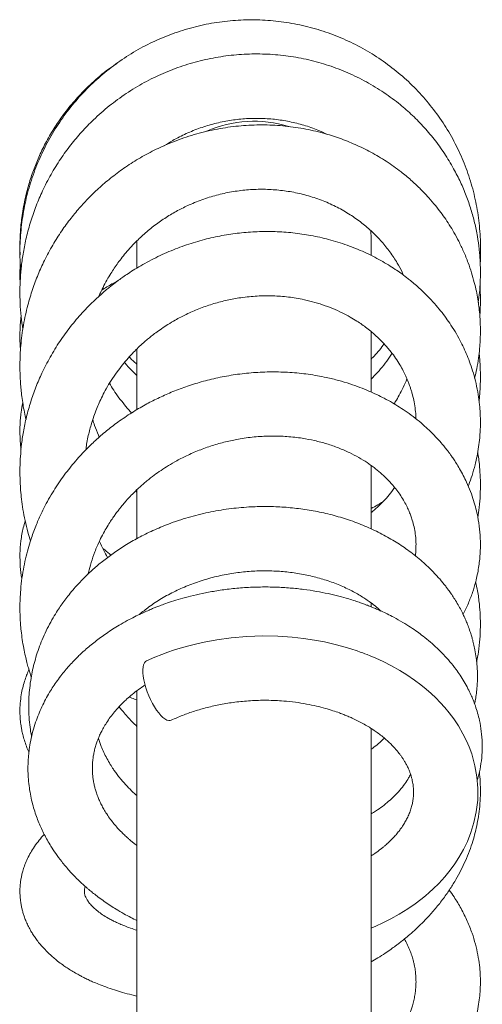
# Model space of a CAD drawing. Units: millimetres. Extents: x -248 to 556, y -414 to 636.
# Drawn here: x -246 to -206, y 450 to 534 of the extents above; entities that cross this region are included whole.
import ezdxf

# ---------------------------------------------------------------- set-up
doc = ezdxf.new("R2010")
doc.units = ezdxf.units.MM

msp = doc.modelspace()

# ---------------------------------------------------------------- linework, layer by layer
at = {"color": 7, "linetype": 'Continuous', "lineweight": 18}
for p, q in [((-215.498, 515.526), (-215.52, 516.196)), ((-215.498, 514.07), (-215.498, 515.526)), ((-235.498, 515.328), (-235.498, 513.002)), ((-215.498, 502.409), (-215.498, 507.585)), ((-235.498, 506.086), (-235.498, 500.916)), ((-215.498, 490.731), (-215.498, 496.146)), ((-235.498, 493.862), (-235.596, 493.956)), ((-235.498, 494.064), (-235.498, 489.906)), ((-215.498, 484.085), (-215.498, 484.415)), ((-235.498, 476.918), (-235.498, 345.526)), ((-215.498, 345.526), (-215.498, 473.693))]:
    msp.add_line(p, q, dxfattribs=at)
at = {"color": 7, "linetype": 'Continuous', "lineweight": 18, "flags": 128}
for points in [[(-215.498, 456.62), (-215.097, 456.79), (-214.486, 457.073), (-213.818, 457.412), (-213.102, 457.813), (-212.368, 458.271), (-211.746, 458.701), (-211.248, 459.077), (-210.862, 459.39), (-210.546, 459.663), (-210.196, 459.983), (-209.723, 460.451), (-209.207, 461.016), (-208.749, 461.577), (-208.346, 462.13), (-208, 462.663), (-207.608, 463.351), (-207.282, 464.027), (-206.978, 464.79), (-206.715, 465.64), (-206.516, 466.561), (-206.4, 467.545), (-206.381, 468.569), (-206.462, 469.554), (-206.631, 470.5), (-206.911, 471.498), (-207.133, 472.1), (-207.352, 472.608), (-207.657, 473.22), (-208.047, 473.892), (-208.442, 474.485), (-208.826, 474.998), (-209.205, 475.458), (-209.592, 475.887), (-209.983, 476.287), (-210.383, 476.665), (-210.804, 477.034), (-211.251, 477.398), (-211.789, 477.801), (-212.446, 478.251), (-213.053, 478.627), (-213.746, 479.018), (-214.477, 479.389), (-215.093, 479.673), (-215.571, 479.876), (-215.847, 479.987), (-216.03, 480.058), (-216.202, 480.123), (-216.423, 480.204), (-216.695, 480.299), (-217.244, 480.481), (-217.924, 480.683), (-218.672, 480.88), (-219.478, 481.062), (-220.342, 481.225), (-221.266, 481.364), (-222.248, 481.472), (-223.466, 481.553), (-224.759, 481.576), (-226.121, 481.529), (-227.45, 481.414), (-228.664, 481.248), (-229.761, 481.045), (-230.508, 480.879), (-231.19, 480.705), (-231.809, 480.529), (-232.364, 480.355), (-232.859, 480.188), (-233.374, 480.001), (-233.98, 479.762), (-234.672, 479.464), (-234.672, 479.464)], [(-234.671, 479.465), (-234.773, 479.397), (-234.863, 479.281), (-234.931, 479.123), (-234.976, 478.926), (-234.996, 478.693), (-234.992, 478.428), (-234.964, 478.137), (-234.911, 477.824), (-234.836, 477.495), (-234.739, 477.155), (-234.622, 476.812), (-234.487, 476.47), (-234.337, 476.137), (-234.174, 475.817), (-234.002, 475.518), (-233.822, 475.243), (-233.639, 474.998), (-233.455, 474.788), (-233.275, 474.616), (-233.101, 474.485), (-232.936, 474.397), (-232.783, 474.354), (-232.646, 474.358), (-232.571, 474.382)]]:
    msp.add_lwpolyline(points, dxfattribs=at)
at = {"color": 7, "linetype": 'Continuous', "lineweight": 18}
msp.add_arc((-225.498, 515.526), 10, 72.72846, 113.96814, dxfattribs=at)
for points, knots in [([(-206.208, 513.834), (-206.192, 514.061), (-206.133, 514.9), (-206.213, 516.356), (-206.445, 518.182), (-206.861, 519.978), (-207.442, 521.727), (-208.187, 523.413), (-209.089, 525.02), (-210.137, 526.536), (-211.325, 527.945), (-212.64, 529.236), (-214.071, 530.398), (-215.605, 531.42), (-217.229, 532.292), (-218.927, 533.009), (-220.685, 533.563), (-222.487, 533.95), (-224.318, 534.166), (-226.161, 534.21), (-228, 534.081), (-229.819, 533.781), (-231.602, 533.312), (-233.334, 532.68), (-234.999, 531.889), (-236.584, 530.946), (-238.074, 529.86), (-239.456, 528.64), (-240.72, 527.298), (-241.854, 525.843), (-242.848, 524.291), (-243.694, 522.652), (-244.386, 520.943), (-244.915, 519.177), (-245.283, 517.369), (-245.473, 515.536), (-245.517, 513.973), (-245.431, 513.031), (-245.401, 512.7)], [0, 0, 0, 0, 0.010614, 0.039258, 0.0679, 0.096546, 0.125188, 0.153833, 0.182474, 0.211121, 0.239762, 0.26841, 0.297049, 0.325698, 0.354338, 0.382986, 0.411625, 0.440274, 0.468914, 0.497563, 0.526203, 0.554851, 0.583492, 0.612139, 0.640782, 0.669428, 0.698072, 0.726716, 0.755361, 0.784004, 0.812651, 0.841292, 0.869941, 0.898581, 0.92723, 0.955872, 0.984521, 1, 1, 1, 1]), ([(-206.349, 510.051), (-206.312, 510.338), (-206.242, 510.883), (-206.189, 511.647), (-206.167, 512.295), (-206.166, 512.786), (-206.174, 513.144), (-206.184, 513.435), (-206.201, 513.754), (-206.23, 514.151), (-206.293, 514.809), (-206.421, 515.717), (-206.652, 516.851), (-206.967, 518.007), (-207.368, 519.172), (-207.86, 520.335), (-208.476, 521.55), (-209.223, 522.783), (-210.104, 524), (-211.061, 525.121), (-212.079, 526.144), (-213.244, 527.147), (-214.573, 528.112), (-216.085, 529.01), (-217.676, 529.767), (-219.332, 530.378), (-221.042, 530.837), (-222.789, 531.141), (-224.56, 531.285), (-226.341, 531.271), (-228.117, 531.096), (-229.873, 530.763), (-231.595, 530.274), (-233.27, 529.633), (-234.883, 528.844), (-236.423, 527.914), (-237.875, 526.85), (-239.139, 525.74), (-240.228, 524.618), (-241.167, 523.501), (-242.044, 522.293), (-242.854, 520.981), (-243.543, 519.646), (-244.116, 518.307), (-244.577, 516.986), (-244.941, 515.655), (-245.201, 514.378), (-245.365, 513.214), (-245.459, 512.122), (-245.496, 511.064), (-245.476, 509.97), (-245.401, 508.861), (-245.294, 508.113), (-245.241, 507.741)], [0, 0, 0, 0, 0.013176, 0.025057, 0.034911, 0.042731, 0.047447, 0.051238, 0.056003, 0.062045, 0.069362, 0.086139, 0.103849, 0.122039, 0.14072, 0.159897, 0.179451, 0.202606, 0.225292, 0.247502, 0.269248, 0.290513, 0.316834, 0.34316, 0.369487, 0.395822, 0.422157, 0.448505, 0.474852, 0.501214, 0.527574, 0.553951, 0.580328, 0.60672, 0.633116, 0.659524, 0.68594, 0.712361, 0.733513, 0.754714, 0.776532, 0.799112, 0.822451, 0.842495, 0.863064, 0.883888, 0.903084, 0.920288, 0.935502, 0.95121, 0.966781, 0.98353, 1, 1, 1, 1]), ([(-237.222, 530.446), (-237.461, 530.286), (-238.217, 529.783), (-239.288, 528.859), (-240.449, 527.71), (-241.431, 526.558), (-242.305, 525.356), (-243.056, 524.133), (-243.675, 522.935), (-244.183, 521.762), (-244.6, 520.592), (-244.898, 519.546), (-245.107, 518.627), (-245.246, 517.869), (-245.346, 517.166), (-245.406, 516.598), (-245.44, 516.183), (-245.461, 515.846), (-245.477, 515.487), (-245.488, 515.047), (-245.489, 514.577), (-245.477, 514.254), (-245.471, 514.105)], [0, 0, 0, 0, 0.044768, 0.141345, 0.22018, 0.300078, 0.377983, 0.452998, 0.525143, 0.589898, 0.653919, 0.720491, 0.760967, 0.802349, 0.841732, 0.872735, 0.89228, 0.907356, 0.92593, 0.94902, 0.976619, 1, 1, 1, 1]), ([(-233.162, 523.428), (-232.925, 523.582), (-232.323, 523.97), (-231.294, 524.482), (-230.091, 524.969), (-228.851, 525.344), (-227.585, 525.606), (-226.303, 525.756), (-225.017, 525.789), (-223.736, 525.707), (-222.472, 525.511), (-221.236, 525.2), (-220.149, 524.832), (-219.5, 524.523), (-219.232, 524.396)], [0, 0, 0, 0, 0.0571714, 0.1450471, 0.2329321, 0.3208997, 0.4088719, 0.4969348, 0.585, 0.6731462, 0.7613013, 0.8495227, 0.9377658, 1, 1, 1, 1]), ([(-206.664, 503.598), (-206.6, 503.863), (-206.464, 504.425), (-206.327, 505.264), (-206.233, 506.073), (-206.184, 506.783), (-206.165, 507.411), (-206.168, 507.982), (-206.189, 508.531), (-206.23, 509.107), (-206.295, 509.705), (-206.389, 510.35), (-206.515, 511.032), (-206.69, 511.786), (-206.92, 512.598), (-207.221, 513.485), (-207.585, 514.383), (-207.996, 515.246), (-208.406, 516.002), (-208.816, 516.68), (-209.226, 517.296), (-209.665, 517.899), (-210.15, 518.51), (-210.714, 519.157), (-211.366, 519.833), (-212.113, 520.527), (-213.055, 521.305), (-214.188, 522.112), (-215.496, 522.889), (-216.836, 523.547), (-218.193, 524.088), (-219.673, 524.553), (-221.288, 524.919), (-223.045, 525.156), (-224.823, 525.237), (-226.611, 525.161), (-228.4, 524.926), (-230.185, 524.53), (-231.957, 523.966), (-233.581, 523.283), (-235.037, 522.524), (-236.305, 521.741), (-237.469, 520.903), (-238.521, 520.032), (-239.464, 519.144), (-240.33, 518.223), (-241.151, 517.237), (-241.946, 516.149), (-242.709, 514.942), (-243.378, 513.695), (-243.951, 512.427), (-244.428, 511.157), (-244.775, 510), (-245.021, 508.981), (-245.191, 508.117), (-245.324, 507.241), (-245.415, 506.397), (-245.465, 505.646), (-245.486, 505.018), (-245.489, 504.511), (-245.482, 504.106), (-245.47, 503.747), (-245.45, 503.359), (-245.416, 502.883), (-245.36, 502.31), (-245.279, 501.677), (-245.171, 501.012), (-245.068, 500.467), (-244.992, 500.146), (-244.969, 500.047)], [0, 0, 0, 0, 0.01233, 0.026194, 0.038495, 0.049235, 0.058443, 0.066953, 0.075136, 0.083313, 0.093148, 0.102389, 0.112851, 0.12453, 0.137428, 0.151002, 0.166782, 0.181106, 0.193971, 0.205378, 0.216635, 0.227107, 0.238699, 0.251445, 0.265346, 0.280409, 0.296577, 0.319295, 0.341484, 0.363131, 0.384248, 0.404826, 0.430106, 0.455391, 0.48068, 0.505988, 0.531359, 0.557087, 0.583191, 0.609692, 0.631169, 0.652222, 0.672299, 0.691391, 0.709505, 0.726709, 0.744461, 0.763328, 0.783313, 0.80441, 0.822775, 0.841787, 0.861446, 0.873559, 0.885909, 0.89849, 0.910845, 0.921627, 0.930188, 0.937297, 0.942951, 0.947258, 0.952416, 0.959295, 0.967356, 0.976653, 0.986141, 0.99573, 1, 1, 1, 1]), ([(-238.74, 510.579), (-238.701, 510.672), (-238.57, 510.983), (-238.313, 511.498), (-237.989, 512.094), (-237.667, 512.625), (-237.355, 513.099), (-237.025, 513.562), (-236.646, 514.053), (-236.206, 514.575), (-235.622, 515.205), (-234.876, 515.916), (-233.971, 516.656), (-233.015, 517.32), (-232.037, 517.897), (-230.966, 518.427), (-229.801, 518.89), (-228.538, 519.271), (-227.259, 519.537), (-225.967, 519.692), (-224.671, 519.732), (-223.379, 519.66), (-222.094, 519.472), (-220.824, 519.167), (-219.583, 518.742), (-218.396, 518.205), (-217.289, 517.569), (-216.284, 516.856), (-215.385, 516.082), (-214.586, 515.253), (-213.875, 514.369), (-213.301, 513.486), (-212.924, 512.817), (-212.769, 512.46), (-212.733, 512.378)], [0, 0, 0, 0, 0.009033, 0.02989, 0.051022, 0.069268, 0.084895, 0.10133, 0.119633, 0.139795, 0.161802, 0.195721, 0.230926, 0.265299, 0.298868, 0.331612, 0.371389, 0.410394, 0.449419, 0.488495, 0.52759, 0.566815, 0.606546, 0.646874, 0.687757, 0.729179, 0.769922, 0.809518, 0.847936, 0.885342, 0.92278, 0.960479, 0.990862, 1, 1, 1, 1]), ([(-207.209, 494.376), (-207.195, 494.41), (-207.071, 494.706), (-206.868, 495.308), (-206.629, 496.126), (-206.444, 496.943), (-206.312, 497.708), (-206.226, 498.44), (-206.182, 499.083), (-206.166, 499.613), (-206.167, 500.012), (-206.174, 500.298), (-206.183, 500.527), (-206.197, 500.781), (-206.222, 501.104), (-206.261, 501.503), (-206.34, 502.111), (-206.48, 502.887), (-206.697, 503.774), (-206.951, 504.592), (-207.224, 505.33), (-207.516, 506.013), (-207.841, 506.686), (-208.227, 507.393), (-208.651, 508.079), (-209.102, 508.733), (-209.569, 509.347), (-210.088, 509.966), (-210.628, 510.547), (-211.144, 511.053), (-211.614, 511.48), (-212.016, 511.821), (-212.352, 512.09), (-212.655, 512.322), (-213.007, 512.581), (-213.472, 512.903), (-214.039, 513.267), (-214.677, 513.641), (-215.355, 514.003), (-216.3, 514.456), (-217.548, 514.963), (-219.082, 515.44), (-220.634, 515.787), (-222.165, 516.009), (-223.699, 516.116), (-225.227, 516.109), (-226.74, 515.994), (-228.246, 515.771), (-229.753, 515.438), (-231.268, 514.985), (-232.781, 514.408), (-234.024, 513.823), (-234.983, 513.301), (-235.639, 512.912), (-236.202, 512.551), (-236.665, 512.236), (-237.018, 511.983), (-237.284, 511.785), (-237.516, 511.608), (-237.78, 511.4), (-238.11, 511.131), (-238.503, 510.796), (-239.166, 510.199), (-240.044, 509.325), (-241.06, 508.148), (-241.988, 506.896), (-242.822, 505.57), (-243.514, 504.255), (-244.079, 502.967), (-244.53, 501.719), (-244.896, 500.45), (-245.168, 499.201), (-245.349, 498.018), (-245.443, 497.011), (-245.483, 496.163), (-245.491, 495.44), (-245.473, 494.729), (-245.428, 493.998), (-245.35, 493.216), (-245.228, 492.352), (-245.049, 491.411), (-244.835, 490.511), (-244.662, 489.935), (-244.587, 489.688)], [0, 0, 0, 0, 0.001665, 0.014542, 0.028802, 0.040351, 0.052647, 0.064155, 0.073949, 0.082023, 0.088373, 0.092151, 0.095073, 0.09881, 0.103729, 0.109832, 0.117116, 0.131674, 0.145704, 0.158661, 0.170549, 0.18137, 0.192232, 0.20431, 0.217607, 0.228333, 0.239743, 0.251829, 0.264016, 0.274593, 0.283452, 0.29168, 0.297513, 0.302053, 0.308254, 0.316442, 0.326473, 0.337199, 0.348124, 0.359248, 0.381681, 0.4049, 0.426378, 0.447626, 0.468619, 0.489366, 0.509871, 0.530203, 0.550916, 0.57211, 0.593795, 0.615977, 0.627241, 0.637656, 0.646618, 0.654121, 0.660163, 0.66408, 0.667443, 0.6719, 0.677599, 0.684541, 0.692721, 0.713526, 0.734425, 0.755429, 0.776545, 0.797827, 0.815707, 0.833703, 0.851822, 0.869537, 0.885822, 0.900653, 0.910822, 0.920502, 0.930185, 0.939881, 0.950405, 0.962276, 0.975498, 0.989467, 1, 1, 1, 1]), ([(-206.18, 513.3), (-206.176, 513.415), (-206.165, 513.71), (-206.166, 514.086), (-206.172, 514.346), (-206.173, 514.427)], [0, 0, 0, 0, 0.308607, 0.78519, 1, 1, 1, 1]), ([(-245.457, 513.422), (-245.463, 513.305), (-245.479, 513.037), (-245.487, 512.642), (-245.488, 512.26), (-245.481, 511.949), (-245.474, 511.74), (-245.469, 511.635), (-245.467, 511.61)], [0, 0, 0, 0, 0.194601, 0.443923, 0.654298, 0.825638, 0.959015, 1, 1, 1, 1]), ([(-237.149, 511.884), (-237.31, 511.802), (-237.777, 511.561), (-238.215, 511.284), (-238.502, 511.102)], [0, 0, 0, 0, 0.344376, 1, 1, 1, 1]), ([(-206.217, 508.884), (-206.204, 509.073), (-206.174, 509.509), (-206.164, 510.177), (-206.172, 510.85), (-206.196, 511.275), (-206.207, 511.469)], [0, 0, 0, 0, 0.219633, 0.506514, 0.774424, 1, 1, 1, 1]), ([(-239.86, 497.468), (-239.839, 497.627), (-239.79, 497.987), (-239.685, 498.531), (-239.556, 499.088), (-239.393, 499.685), (-239.195, 500.302), (-238.961, 500.926), (-238.717, 501.5), (-238.441, 502.082), (-238.105, 502.715), (-237.691, 503.406), (-237.229, 504.086), (-236.74, 504.728), (-236.268, 505.287), (-235.812, 505.778), (-235.375, 506.213), (-234.974, 506.582), (-234.606, 506.899), (-234.258, 507.183), (-233.863, 507.486), (-233.388, 507.826), (-232.835, 508.188), (-232.133, 508.606), (-231.259, 509.063), (-230.203, 509.524), (-229.078, 509.919), (-227.932, 510.227), (-226.706, 510.463), (-225.411, 510.605), (-224.052, 510.635), (-222.712, 510.548), (-221.532, 510.365), (-220.504, 510.125), (-219.628, 509.86), (-218.779, 509.541), (-217.996, 509.187), (-217.316, 508.826), (-216.756, 508.488), (-216.283, 508.171), (-215.849, 507.853), (-215.4, 507.493), (-214.903, 507.049), (-214.354, 506.495), (-213.844, 505.897), (-213.401, 505.294), (-213.055, 504.753), (-212.769, 504.241), (-212.546, 503.785), (-212.376, 503.391), (-212.249, 503.061), (-212.147, 502.769), (-212.054, 502.475), (-211.941, 502.07), (-211.82, 501.537), (-211.725, 500.902), (-211.678, 500.421), (-211.675, 500.164), (-211.675, 500.118)], [0, 0, 0, 0, 0.011326, 0.025745, 0.039209, 0.051727, 0.069475, 0.08487, 0.09858, 0.113283, 0.130013, 0.148761, 0.169522, 0.187262, 0.204861, 0.220328, 0.233653, 0.247523, 0.257929, 0.26721, 0.278449, 0.292238, 0.307426, 0.323888, 0.348369, 0.37519, 0.403116, 0.430444, 0.457186, 0.489762, 0.521406, 0.552941, 0.585385, 0.607523, 0.630049, 0.652978, 0.675364, 0.695042, 0.711954, 0.726102, 0.739546, 0.75457, 0.772119, 0.793452, 0.818542, 0.83751, 0.856463, 0.873267, 0.887916, 0.90043, 0.910648, 0.918932, 0.927734, 0.938014, 0.956393, 0.976702, 0.995815, 1, 1, 1, 1]), ([(-245.385, 508.847), (-245.4, 508.728), (-245.443, 508.39), (-245.474, 507.839), (-245.491, 507.199), (-245.482, 506.569), (-245.454, 506.152), (-245.44, 505.944)], [0, 0, 0, 0, 0.124233, 0.350799, 0.568716, 0.785177, 1, 1, 1, 1]), ([(-214.391, 506.519), (-214.42, 506.477), (-214.704, 506.061), (-215.075, 505.622), (-215.449, 505.262), (-215.498, 505.215)], [0, 0, 0, 0, 0.0900355, 0.8819043, 1, 1, 1, 1]), ([(-235.498, 504.769), (-235.521, 504.79), (-235.721, 504.965), (-235.94, 505.177), (-236.125, 505.377), (-236.151, 505.406)], [0, 0, 0, 0, 0.1029869, 0.8703236, 1, 1, 1, 1]), ([(-213.716, 505.711), (-213.784, 505.598), (-213.997, 505.244), (-214.42, 504.695), (-214.941, 504.066), (-215.317, 503.685), (-215.498, 503.502)], [0, 0, 0, 0, 0.139849, 0.437566, 0.730054, 1, 1, 1, 1]), ([(-206.281, 501.634), (-206.272, 501.71), (-206.231, 502.043), (-206.195, 502.593), (-206.169, 503.24), (-206.165, 503.736), (-206.171, 504.098), (-206.178, 504.364), (-206.189, 504.63), (-206.207, 504.95), (-206.235, 505.33), (-206.263, 505.603), (-206.278, 505.741)], [0, 0, 0, 0, 0.056192, 0.244116, 0.401459, 0.528132, 0.606085, 0.665051, 0.722157, 0.80005, 0.898837, 1, 1, 1, 1]), ([(-235.498, 503.811), (-235.648, 503.958), (-236, 504.301), (-236.35, 504.68), (-236.541, 504.918), (-236.555, 504.937)], [0, 0, 0, 0, 0.407291, 0.954019, 1, 1, 1, 1]), ([(-207.646, 483.417), (-207.644, 483.421), (-207.475, 483.728), (-207.193, 484.35), (-206.834, 485.277), (-206.532, 486.292), (-206.305, 487.383), (-206.177, 488.536), (-206.154, 489.636), (-206.224, 490.702), (-206.363, 491.627), (-206.542, 492.438), (-206.744, 493.157), (-207.008, 493.922), (-207.309, 494.637), (-207.625, 495.287), (-207.92, 495.826), (-208.208, 496.301), (-208.457, 496.682), (-208.656, 496.967), (-208.818, 497.19), (-208.979, 497.404), (-209.18, 497.661), (-209.474, 498.016), (-209.881, 498.477), (-210.425, 499.036), (-211.056, 499.618), (-211.735, 500.177), (-212.405, 500.674), (-213.052, 501.106), (-213.702, 501.502), (-214.344, 501.857), (-215.014, 502.192), (-215.705, 502.505), (-216.474, 502.815), (-217.334, 503.117), (-218.287, 503.402), (-219.469, 503.69), (-220.858, 503.935), (-222.424, 504.095), (-223.991, 504.14), (-225.547, 504.076), (-227.08, 503.907), (-228.567, 503.641), (-229.984, 503.29), (-231.315, 502.871), (-232.556, 502.397), (-233.71, 501.88), (-234.832, 501.301), (-235.974, 500.628), (-237.078, 499.881), (-238.114, 499.083), (-239.018, 498.299), (-239.807, 497.535), (-240.452, 496.846), (-240.991, 496.22), (-241.475, 495.614), (-241.94, 494.984), (-242.393, 494.316), (-242.83, 493.61), (-243.273, 492.824), (-243.716, 491.94), (-244.161, 490.915), (-244.52, 489.93), (-244.804, 488.995), (-245.02, 488.148), (-245.207, 487.237), (-245.353, 486.28), (-245.442, 485.371), (-245.481, 484.584), (-245.49, 483.972), (-245.482, 483.498), (-245.466, 483.068), (-245.437, 482.58), (-245.382, 481.964), (-245.291, 481.258), (-245.171, 480.545), (-245.036, 479.893), (-244.902, 479.341), (-244.775, 478.876), (-244.652, 478.458), (-244.564, 478.191), (-244.52, 478.055)], [0, 0, 0, 0, 0.00017, 0.016479, 0.032175, 0.047265, 0.066847, 0.085286, 0.10271, 0.119422, 0.136336, 0.147375, 0.159067, 0.171882, 0.185825, 0.195751, 0.205901, 0.214631, 0.221671, 0.227022, 0.230695, 0.234394, 0.239411, 0.245745, 0.255601, 0.267539, 0.281195, 0.29422, 0.306741, 0.318107, 0.328324, 0.339881, 0.349887, 0.360587, 0.372353, 0.385188, 0.399097, 0.414076, 0.435725, 0.457103, 0.4782, 0.499031, 0.51959, 0.539743, 0.559049, 0.57746, 0.594984, 0.611622, 0.627487, 0.645011, 0.664211, 0.680474, 0.69716, 0.712024, 0.724537, 0.735144, 0.74534, 0.755908, 0.766835, 0.778095, 0.78969, 0.803648, 0.818527, 0.835507, 0.84674, 0.858761, 0.871567, 0.885157, 0.898742, 0.909338, 0.917786, 0.924076, 0.928946, 0.935572, 0.944323, 0.954518, 0.965034, 0.974196, 0.982001, 0.988451, 0.994085, 1, 1, 1, 1]), ([(-235.953, 500.623), (-235.994, 500.666), (-236.206, 500.888), (-236.569, 501.319), (-237.039, 501.922), (-237.473, 502.529), (-237.718, 502.955), (-237.833, 503.155)], [0, 0, 0, 0, 0.055887, 0.292359, 0.534212, 0.781375, 1, 1, 1, 1]), ([(-212.439, 503.529), (-212.54, 503.282), (-212.736, 502.807), (-213.077, 502.155), (-213.345, 501.692), (-213.505, 501.454), (-213.542, 501.399)], [0, 0, 0, 0, 0.335283, 0.644979, 0.918535, 1, 1, 1, 1]), ([(-245.245, 501.491), (-245.299, 501.217), (-245.387, 500.766), (-245.445, 500.152), (-245.476, 499.679), (-245.487, 499.272), (-245.488, 498.933), (-245.481, 498.657), (-245.471, 498.403), (-245.454, 498.123), (-245.428, 497.811), (-245.401, 497.59), (-245.389, 497.485)], [0, 0, 0, 0, 0.20708, 0.341673, 0.459603, 0.560719, 0.644944, 0.712276, 0.766604, 0.834575, 0.921262, 1, 1, 1, 1]), ([(-238.709, 498.55), (-238.734, 498.606), (-238.885, 498.934), (-239.078, 499.433), (-239.218, 499.883), (-239.27, 500.048)], [0, 0, 0, 0, 0.1152599, 0.6758228, 1, 1, 1, 1]), ([(-239.662, 486.86), (-239.653, 486.908), (-239.586, 487.238), (-239.403, 487.873), (-239.092, 488.787), (-238.731, 489.619), (-238.369, 490.332), (-238.059, 490.877), (-237.768, 491.342), (-237.517, 491.714), (-237.321, 491.988), (-237.173, 492.188), (-237.04, 492.361), (-236.879, 492.565), (-236.664, 492.826), (-236.389, 493.145), (-235.95, 493.623), (-235.37, 494.194), (-234.68, 494.794), (-234.045, 495.291), (-233.43, 495.727), (-232.789, 496.139), (-232.022, 496.583), (-231.108, 497.046), (-230.05, 497.497), (-228.933, 497.885), (-227.803, 498.192), (-226.597, 498.436), (-225.325, 498.597), (-223.99, 498.66), (-222.671, 498.619), (-221.446, 498.48), (-220.314, 498.264), (-219.278, 497.989), (-218.285, 497.645), (-217.369, 497.248), (-216.56, 496.824), (-215.86, 496.393), (-215.25, 495.958), (-214.691, 495.503), (-214.155, 495.005), (-213.691, 494.503), (-213.296, 494.013), (-212.966, 493.547), (-212.674, 493.071), (-212.435, 492.615), (-212.251, 492.209), (-212.103, 491.829), (-211.96, 491.401), (-211.824, 490.881), (-211.72, 490.292), (-211.666, 489.698), (-211.665, 489.126), (-211.688, 488.701), (-211.725, 488.467), (-211.733, 488.417)], [0, 0, 0, 0, 0.003542, 0.024546, 0.047743, 0.073116, 0.089399, 0.104688, 0.117602, 0.128136, 0.136297, 0.141281, 0.145539, 0.151534, 0.159397, 0.169132, 0.180737, 0.204342, 0.22521, 0.243322, 0.259321, 0.276377, 0.294901, 0.319055, 0.34531, 0.372215, 0.398508, 0.424208, 0.455464, 0.485772, 0.516157, 0.547468, 0.573183, 0.599467, 0.626319, 0.652225, 0.676228, 0.698336, 0.718547, 0.738343, 0.759599, 0.782294, 0.799375, 0.817174, 0.835631, 0.85265, 0.867129, 0.879411, 0.893281, 0.912783, 0.934492, 0.955327, 0.975165, 0.994771, 1, 1, 1, 1]), ([(-206.383, 491.66), (-206.339, 491.957), (-206.245, 492.607), (-206.176, 493.606), (-206.159, 494.614), (-206.195, 495.549), (-206.265, 496.332), (-206.334, 496.896), (-206.381, 497.177), (-206.396, 497.266)], [0, 0, 0, 0, 0.160105, 0.349742, 0.53305, 0.697169, 0.848639, 0.951666, 1, 1, 1, 1]), ([(-213.493, 494.249), (-213.573, 494.135), (-213.788, 493.825), (-214.169, 493.377), (-214.592, 492.924), (-214.97, 492.563), (-215.264, 492.301), (-215.437, 492.16), (-215.498, 492.111)], [0, 0, 0, 0, 0.146051, 0.394993, 0.605837, 0.778507, 0.922671, 1, 1, 1, 1]), ([(-215.498, 492.463), (-215.301, 492.563), (-214.959, 492.738), (-214.638, 492.943), (-214.501, 493.031)], [0, 0, 0, 0, 0.574353, 1, 1, 1, 1]), ([(-206.661, 475.771), (-206.635, 475.901), (-206.575, 476.201), (-206.503, 476.704), (-206.436, 477.367), (-206.408, 478.134), (-206.437, 478.946), (-206.514, 479.695), (-206.62, 480.342), (-206.737, 480.881), (-206.848, 481.311), (-206.963, 481.702), (-207.099, 482.113), (-207.253, 482.527), (-207.425, 482.943), (-207.606, 483.344), (-207.823, 483.782), (-208.076, 484.245), (-208.344, 484.689), (-208.599, 485.081), (-208.812, 485.386), (-209, 485.642), (-209.185, 485.884), (-209.401, 486.153), (-209.654, 486.453), (-209.945, 486.78), (-210.469, 487.331), (-211.262, 488.073), (-212.346, 488.924), (-213.505, 489.691), (-214.726, 490.373), (-216.035, 490.979), (-217.407, 491.497), (-218.818, 491.917), (-220.245, 492.238), (-221.678, 492.464), (-223.108, 492.597), (-224.526, 492.641), (-226.045, 492.597), (-227.671, 492.442), (-229.405, 492.145), (-231.128, 491.713), (-232.71, 491.183), (-234.133, 490.59), (-235.372, 489.975), (-236.506, 489.319), (-237.521, 488.644), (-238.421, 487.967), (-239.257, 487.26), (-240.072, 486.487), (-240.752, 485.753), (-241.28, 485.118), (-241.645, 484.644), (-241.969, 484.194), (-242.303, 483.696), (-242.674, 483.095), (-243.062, 482.39), (-243.425, 481.639), (-243.74, 480.887), (-244.006, 480.142), (-244.227, 479.407), (-244.405, 478.682), (-244.549, 477.933), (-244.656, 477.163), (-244.722, 476.354), (-244.743, 475.515), (-244.714, 474.652), (-244.63, 473.821), (-244.553, 473.262), (-244.497, 472.992), (-244.492, 472.965)], [0, 0, 0, 0, 0.007389, 0.017037, 0.028389, 0.044461, 0.059681, 0.073753, 0.086519, 0.096311, 0.104485, 0.111212, 0.1189, 0.128331, 0.135515, 0.143561, 0.152469, 0.162237, 0.172321, 0.180633, 0.18745, 0.192321, 0.197619, 0.203735, 0.210666, 0.218414, 0.226823, 0.250502, 0.274818, 0.297477, 0.320669, 0.344399, 0.368184, 0.391562, 0.414536, 0.437113, 0.459299, 0.481096, 0.502512, 0.529073, 0.555948, 0.583157, 0.610714, 0.633018, 0.654948, 0.6756, 0.694959, 0.713027, 0.729668, 0.747884, 0.767686, 0.77884, 0.788744, 0.797413, 0.80654, 0.81881, 0.832982, 0.847303, 0.861199, 0.874671, 0.887806, 0.900664, 0.913242, 0.927286, 0.940998, 0.95533, 0.970808, 0.985738, 0.998549, 1, 1, 1, 1]), ([(-245.037, 491.393), (-245.094, 491.202), (-245.26, 490.642), (-245.418, 489.703), (-245.506, 488.593), (-245.465, 487.519), (-245.396, 486.808), (-245.318, 486.463), (-245.317, 486.457)], [0, 0, 0, 0, 0.1194932, 0.3497054, 0.5722836, 0.7876632, 0.9962295, 1, 1, 1, 1]), ([(-237.997, 488.272), (-238.119, 488.485), (-238.377, 488.933), (-238.593, 489.4), (-238.705, 489.645)], [0, 0, 0, 0, 0.476023, 1, 1, 1, 1]), ([(-238.443, 489.099), (-238.378, 489.039), (-238.144, 488.823), (-237.893, 488.627), (-237.712, 488.487)], [0, 0, 0, 0, 0.2791912, 1, 1, 1, 1]), ([(-235.301, 483.403), (-235.029, 483.624), (-234.431, 484.11), (-233.399, 484.783), (-232.228, 485.419), (-230.985, 485.962), (-229.696, 486.404), (-228.384, 486.742), (-227.063, 486.977), (-225.748, 487.112), (-224.45, 487.151), (-223.169, 487.098), (-221.907, 486.953), (-220.667, 486.716), (-219.462, 486.389), (-218.316, 485.977), (-217.267, 485.499), (-216.348, 484.985), (-215.615, 484.494), (-215.059, 484.069), (-214.775, 483.814), (-214.652, 483.704)], [0, 0, 0, 0, 0.048726, 0.107096, 0.165873, 0.22485, 0.28312, 0.340579, 0.397179, 0.452934, 0.507783, 0.562091, 0.616837, 0.672154, 0.727943, 0.784264, 0.839607, 0.890925, 0.938073, 0.973095, 1, 1, 1, 1]), ([(-206.489, 479.377), (-206.435, 479.654), (-206.31, 480.294), (-206.208, 481.285), (-206.158, 482.33), (-206.174, 483.327), (-206.254, 484.353), (-206.379, 485.304), (-206.52, 485.927), (-206.577, 486.181)], [0, 0, 0, 0, 0.123055, 0.284705, 0.435905, 0.580766, 0.721154, 0.886319, 1, 1, 1, 1]), ([(-206.437, 469.248), (-206.409, 469.337), (-206.288, 469.727), (-206.143, 470.448), (-206.02, 471.418), (-205.998, 472.426), (-206.072, 473.415), (-206.216, 474.261), (-206.398, 474.988), (-206.582, 475.574), (-206.778, 476.095), (-206.987, 476.582), (-207.238, 477.1), (-207.547, 477.658), (-207.891, 478.205), (-208.293, 478.779), (-208.756, 479.367), (-209.296, 479.973), (-209.852, 480.53), (-210.438, 481.059), (-211.008, 481.522), (-211.572, 481.942), (-212.145, 482.335), (-212.816, 482.754), (-213.485, 483.131), (-214.096, 483.443), (-214.584, 483.675), (-215.002, 483.861), (-215.345, 484.006), (-215.609, 484.112), (-215.841, 484.202), (-216.099, 484.3), (-216.444, 484.425), (-216.89, 484.576), (-217.501, 484.767), (-218.269, 484.982), (-219.19, 485.2), (-220.19, 485.395), (-221.268, 485.558), (-222.424, 485.68), (-223.657, 485.753), (-224.961, 485.766), (-226.294, 485.712), (-227.594, 485.592), (-228.802, 485.422), (-229.897, 485.217), (-230.879, 484.99), (-231.751, 484.754), (-232.514, 484.518), (-233.13, 484.306), (-233.598, 484.133), (-233.945, 483.998), (-234.296, 483.855), (-234.694, 483.685), (-235.179, 483.465), (-235.728, 483.199), (-236.355, 482.872), (-237.17, 482.408), (-238.096, 481.817), (-239.062, 481.109), (-239.775, 480.514), (-240.275, 480.057), (-240.583, 479.759), (-240.833, 479.506), (-241.043, 479.286), (-241.274, 479.035), (-241.565, 478.702), (-241.922, 478.266), (-242.29, 477.778), (-242.639, 477.271), (-242.977, 476.735), (-243.305, 476.156), (-243.617, 475.532), (-243.899, 474.889), (-244.16, 474.189), (-244.391, 473.433), (-244.574, 472.652), (-244.689, 471.962), (-244.752, 471.404), (-244.784, 470.981), (-244.8, 470.584), (-244.805, 470.101), (-244.782, 469.492), (-244.715, 468.789), (-244.604, 468.078), (-244.456, 467.4), (-244.281, 466.763), (-244.086, 466.175), (-243.877, 465.634), (-243.654, 465.122), (-243.412, 464.623), (-243.141, 464.119), (-242.819, 463.577), (-242.417, 462.967), (-241.901, 462.27), (-241.361, 461.628), (-240.86, 461.091), (-240.474, 460.706), (-240.15, 460.401), (-239.898, 460.175), (-239.693, 459.998), (-239.472, 459.811), (-239.175, 459.569), (-238.772, 459.257), (-238.296, 458.912), (-237.788, 458.567), (-237.231, 458.214), (-236.647, 457.872), (-236.052, 457.548), (-235.673, 457.36), (-235.498, 457.273)], [0, 0, 0, 0, 0.0042692, 0.0188154, 0.0341665, 0.0500844, 0.065506, 0.0803, 0.0901871, 0.1001507, 0.1085455, 0.1157932, 0.124504, 0.1347886, 0.1446062, 0.1534935, 0.1660318, 0.1777592, 0.188892, 0.1999199, 0.2112979, 0.2196568, 0.2292356, 0.2400306, 0.2520367, 0.260275, 0.2674233, 0.2734161, 0.2782571, 0.2819479, 0.2844912, 0.2879244, 0.2926619, 0.2987062, 0.3060549, 0.3171315, 0.3289889, 0.3416276, 0.3550476, 0.36925, 0.3842353, 0.4000043, 0.4165206, 0.4324639, 0.4471837, 0.4606813, 0.4729574, 0.4840125, 0.4938466, 0.5024285, 0.508191, 0.5124372, 0.5163287, 0.5223661, 0.5286768, 0.5363709, 0.5454524, 0.5556471, 0.5724139, 0.5881589, 0.6028799, 0.609465, 0.6154096, 0.6202252, 0.6239281, 0.6278405, 0.6342524, 0.6422737, 0.6514166, 0.6601145, 0.6682522, 0.678161, 0.6879093, 0.6978893, 0.7085269, 0.7202941, 0.7321535, 0.7435612, 0.7510498, 0.7568586, 0.7621614, 0.7684587, 0.7781288, 0.7889869, 0.7995315, 0.8096591, 0.81931, 0.828263, 0.836493, 0.8443849, 0.8523292, 0.8603253, 0.8688728, 0.8791716, 0.8912676, 0.9051458, 0.9138003, 0.9212395, 0.9272063, 0.9317068, 0.9347795, 0.9380329, 0.9433152, 0.9500973, 0.9583065, 0.9664997, 0.9740987, 0.9839301, 0.9925619, 1, 1, 1, 1]), ([(-244.721, 478.699), (-244.73, 478.679), (-244.803, 478.522), (-244.933, 478.196), (-245.106, 477.7), (-245.259, 477.144), (-245.387, 476.517), (-245.472, 475.825), (-245.497, 475.116), (-245.465, 474.471), (-245.404, 473.962), (-245.33, 473.535), (-245.239, 473.125), (-245.111, 472.656), (-244.941, 472.162), (-244.807, 471.818), (-244.727, 471.65), (-244.722, 471.639)], [0, 0, 0, 0, 0.008845, 0.070351, 0.142232, 0.22128, 0.304951, 0.405661, 0.510224, 0.601193, 0.674722, 0.72318, 0.779888, 0.848518, 0.924371, 0.994929, 1, 1, 1, 1]), ([(-235.498, 463.678), (-235.548, 463.716), (-235.667, 463.805), (-235.842, 463.945), (-236.036, 464.105), (-236.253, 464.291), (-236.514, 464.528), (-236.821, 464.826), (-237.148, 465.17), (-237.461, 465.533), (-237.775, 465.934), (-238.064, 466.348), (-238.322, 466.771), (-238.529, 467.153), (-238.702, 467.519), (-238.856, 467.891), (-238.98, 468.248), (-239.082, 468.597), (-239.163, 468.934), (-239.228, 469.286), (-239.274, 469.647), (-239.298, 469.995), (-239.304, 470.307), (-239.297, 470.58), (-239.28, 470.845), (-239.247, 471.145), (-239.193, 471.488), (-239.112, 471.861), (-239.009, 472.233), (-238.88, 472.615), (-238.729, 472.992), (-238.552, 473.372), (-238.353, 473.747), (-238.098, 474.173), (-237.779, 474.636), (-237.433, 475.076), (-237.102, 475.454), (-236.782, 475.788), (-236.433, 476.125), (-236.01, 476.5), (-235.508, 476.898), (-235.097, 477.201), (-234.849, 477.359), (-234.801, 477.389)], [0, 0, 0, 0, 0.009567, 0.022351, 0.034195, 0.048387, 0.067283, 0.090401, 0.117963, 0.145857, 0.171369, 0.205592, 0.234511, 0.260513, 0.285962, 0.311141, 0.338525, 0.360906, 0.384501, 0.409016, 0.434486, 0.459603, 0.481282, 0.499392, 0.51686, 0.537235, 0.56162, 0.587712, 0.61494, 0.639866, 0.667753, 0.693133, 0.719756, 0.751508, 0.784931, 0.817351, 0.844987, 0.868124, 0.893318, 0.923099, 0.957094, 0.991691, 1, 1, 1, 1]), ([(-236.155, 476.365), (-236.002, 476.302), (-235.787, 476.213), (-235.562, 476.136), (-235.498, 476.114)], [0, 0, 0, 0, 0.711389, 1, 1, 1, 1]), ([(-232.571, 474.382), (-232.251, 474.523), (-231.607, 474.807), (-230.58, 475.167), (-229.498, 475.48), (-228.344, 475.738), (-227.106, 475.936), (-225.784, 476.061), (-224.388, 476.1), (-223.104, 476.044), (-221.971, 475.924), (-221.036, 475.776), (-220.182, 475.598), (-219.433, 475.405), (-218.784, 475.208), (-218.255, 475.025), (-217.832, 474.863), (-217.469, 474.715), (-217.078, 474.542), (-216.651, 474.337), (-216.193, 474.096), (-215.757, 473.844), (-215.345, 473.582), (-214.828, 473.224), (-214.261, 472.773), (-213.709, 472.252), (-213.295, 471.791), (-213.024, 471.443), (-212.839, 471.18), (-212.701, 470.968), (-212.558, 470.726), (-212.415, 470.456), (-212.287, 470.181), (-212.187, 469.928), (-212.105, 469.693), (-212.014, 469.383), (-211.933, 469.008), (-211.883, 468.585), (-211.87, 468.173), (-211.894, 467.765), (-211.953, 467.372), (-212.042, 466.991), (-212.162, 466.609), (-212.319, 466.222), (-212.502, 465.852), (-212.71, 465.494), (-212.932, 465.161), (-213.178, 464.835), (-213.428, 464.537), (-213.68, 464.265), (-213.908, 464.038), (-214.104, 463.855), (-214.287, 463.694), (-214.476, 463.534), (-214.774, 463.297), (-215.108, 463.046), (-215.396, 462.864), (-215.498, 462.8)], [0, 0, 0, 0, 0.027134, 0.054642, 0.082482, 0.111366, 0.141969, 0.174317, 0.208377, 0.244158, 0.268961, 0.29341, 0.315693, 0.335757, 0.353602, 0.36925, 0.380693, 0.390578, 0.401598, 0.416703, 0.431439, 0.447087, 0.46208, 0.476412, 0.506576, 0.533333, 0.556054, 0.574721, 0.583789, 0.594104, 0.605817, 0.61906, 0.633284, 0.645539, 0.655874, 0.668045, 0.691141, 0.711195, 0.731128, 0.752486, 0.772293, 0.789209, 0.80822, 0.828242, 0.846166, 0.862196, 0.879655, 0.894153, 0.909691, 0.923637, 0.935146, 0.944197, 0.951754, 0.959963, 0.968909, 0.989019, 1, 1, 1, 1]), ([(-235.498, 473.858), (-235.635, 473.989), (-235.914, 474.255), (-236.304, 474.677), (-236.66, 475.086), (-236.895, 475.374), (-237.005, 475.517), (-237.019, 475.536)], [0, 0, 0, 0, 0.248945, 0.506359, 0.759175, 0.967747, 1, 1, 1, 1]), ([(-235.498, 467.939), (-235.603, 468.032), (-235.9, 468.294), (-236.277, 468.676), (-236.625, 469.059), (-236.861, 469.337), (-237.044, 469.564), (-237.186, 469.75), (-237.338, 469.955), (-237.535, 470.235), (-237.794, 470.634), (-238.072, 471.113), (-238.332, 471.628), (-238.586, 472.198), (-238.716, 472.6), (-238.79, 472.829)], [0, 0, 0, 0, 0.065814, 0.184873, 0.25536, 0.314304, 0.36173, 0.397696, 0.429691, 0.489137, 0.570407, 0.671964, 0.774303, 0.871308, 1, 1, 1, 1]), ([(-214.37, 472.843), (-214.497, 472.724), (-214.768, 472.468), (-215.146, 472.153), (-215.407, 471.964), (-215.498, 471.898)], [0, 0, 0, 0, 0.364088, 0.778934, 1, 1, 1, 1]), ([(-215.498, 453.74), (-215.303, 453.854), (-214.891, 454.096), (-214.324, 454.465), (-213.827, 454.808), (-213.455, 455.078), (-213.14, 455.316), (-212.809, 455.575), (-212.399, 455.909), (-211.921, 456.323), (-211.402, 456.804), (-210.805, 457.399), (-210.15, 458.116), (-209.478, 458.943), (-208.878, 459.779), (-208.367, 460.584), (-207.926, 461.37), (-207.53, 462.173), (-207.178, 463.007), (-206.887, 463.826), (-206.657, 464.605), (-206.473, 465.372), (-206.326, 466.179), (-206.219, 467.046), (-206.162, 467.958), (-206.169, 468.876), (-206.204, 469.547), (-206.251, 469.899), (-206.259, 469.962)], [0, 0, 0, 0, 0.031976, 0.067613, 0.096461, 0.118494, 0.133726, 0.15342, 0.178952, 0.210339, 0.245378, 0.282527, 0.334396, 0.389289, 0.441865, 0.489759, 0.5345, 0.579919, 0.627789, 0.674852, 0.715319, 0.755598, 0.79914, 0.844698, 0.893832, 0.943846, 0.989853, 1, 1, 1, 1]), ([(-212.13, 469.761), (-212.183, 469.659), (-212.326, 469.384), (-212.628, 468.929), (-213.04, 468.403), (-213.501, 467.91), (-214.001, 467.448), (-214.527, 467.024), (-215.03, 466.663), (-215.368, 466.456), (-215.498, 466.376)], [0, 0, 0, 0, 0.085346, 0.229705, 0.380135, 0.531025, 0.657057, 0.789171, 0.918822, 1, 1, 1, 1]), ([(-243.409, 464.627), (-243.448, 464.588), (-243.64, 464.394), (-243.96, 464), (-244.333, 463.485), (-244.65, 462.956), (-244.904, 462.447), (-245.102, 461.956), (-245.24, 461.526), (-245.333, 461.154), (-245.402, 460.806), (-245.455, 460.427), (-245.49, 459.973), (-245.488, 459.468), (-245.447, 458.993), (-245.383, 458.591), (-245.313, 458.263), (-245.231, 457.952), (-245.127, 457.624), (-244.988, 457.254), (-244.809, 456.857), (-244.61, 456.479), (-244.406, 456.138), (-244.194, 455.819), (-243.952, 455.49), (-243.669, 455.143), (-243.342, 454.783), (-242.994, 454.438), (-242.632, 454.113), (-242.247, 453.797), (-241.861, 453.508), (-241.457, 453.229), (-241.065, 452.979), (-240.672, 452.748), (-240.326, 452.559), (-240.061, 452.422), (-239.853, 452.318), (-239.604, 452.198), (-239.25, 452.036), (-238.75, 451.824), (-238.132, 451.586), (-237.445, 451.35), (-236.699, 451.127), (-236.059, 450.954), (-235.641, 450.863), (-235.498, 450.832)], [0, 0, 0, 0, 0.0083377, 0.041777, 0.0775317, 0.1082133, 0.1407083, 0.1708261, 0.1957379, 0.2154262, 0.2333277, 0.2529799, 0.2775078, 0.3070198, 0.3345056, 0.3549577, 0.373076, 0.388954, 0.4068283, 0.4287013, 0.452974, 0.4770363, 0.4973832, 0.5167118, 0.538518, 0.5628135, 0.5877078, 0.6144886, 0.6385039, 0.66158, 0.6896538, 0.7108005, 0.7342261, 0.7575113, 0.776099, 0.7899003, 0.7991755, 0.8083774, 0.8282388, 0.8528718, 0.8822602, 0.9164943, 0.9475898, 0.9820028, 1, 1, 1, 1]), ([(-235.498, 456.452), (-235.684, 456.511), (-236.044, 456.624), (-236.529, 456.805), (-236.953, 456.98), (-237.319, 457.147), (-237.653, 457.315), (-238.028, 457.52), (-238.446, 457.78), (-238.863, 458.085), (-239.219, 458.395), (-239.492, 458.683), (-239.684, 458.932), (-239.823, 459.162), (-239.91, 459.355), (-239.957, 459.51), (-239.976, 459.609), (-239.984, 459.677), (-239.987, 459.726), (-239.988, 459.777), (-239.986, 459.836), (-239.977, 459.921), (-239.954, 460.024), (-239.927, 460.116), (-239.906, 460.168), (-239.901, 460.18)], [0, 0, 0, 0, 0.047098, 0.091086, 0.131448, 0.168215, 0.202439, 0.239809, 0.298744, 0.361857, 0.427187, 0.494865, 0.567666, 0.623042, 0.679468, 0.728028, 0.768701, 0.792656, 0.81607, 0.839866, 0.865021, 0.897032, 0.950249, 0.988778, 1, 1, 1, 1]), ([(-215.498, 438.535), (-215.479, 438.545), (-215.1, 438.747), (-214.419, 439.153), (-213.503, 439.747), (-212.708, 440.32), (-212.001, 440.876), (-211.358, 441.427), (-210.747, 441.998), (-210.115, 442.643), (-209.457, 443.39), (-208.794, 444.247), (-208.182, 445.161), (-207.657, 446.085), (-207.239, 446.963), (-206.951, 447.691), (-206.731, 448.34), (-206.544, 448.992), (-206.378, 449.734), (-206.26, 450.481), (-206.188, 451.223), (-206.159, 451.963), (-206.178, 452.721), (-206.246, 453.515), (-206.376, 454.364), (-206.584, 455.276), (-206.882, 456.239), (-207.283, 457.251), (-207.801, 458.29), (-208.325, 459.167), (-208.688, 459.683), (-208.826, 459.877)], [0, 0, 0, 0, 0.0021553, 0.0447197, 0.0834442, 0.1183074, 0.1503109, 0.1812868, 0.211471, 0.2431331, 0.2827798, 0.3245502, 0.368077, 0.4113578, 0.4502325, 0.4845147, 0.5056898, 0.5335883, 0.5669703, 0.5985101, 0.6264677, 0.6586927, 0.6895392, 0.7196629, 0.7567815, 0.7951067, 0.8339327, 0.8794046, 0.9264272, 0.97224, 1, 1, 1, 1]), ([(-212.654, 455.705), (-212.603, 455.614), (-212.459, 455.356), (-212.301, 455.006), (-212.161, 454.663), (-212.072, 454.417), (-212.001, 454.203), (-211.941, 454.001), (-211.88, 453.776), (-211.803, 453.445), (-211.738, 453.08), (-211.691, 452.675), (-211.664, 452.258), (-211.666, 451.793), (-211.701, 451.328), (-211.762, 450.889), (-211.849, 450.456), (-211.99, 449.931), (-212.206, 449.32), (-212.519, 448.637), (-212.902, 447.965), (-213.364, 447.286), (-213.826, 446.71), (-214.259, 446.234), (-214.615, 445.872), (-214.986, 445.525), (-215.278, 445.263), (-215.461, 445.118), (-215.498, 445.089)], [0, 0, 0, 0, 0.025546, 0.072764, 0.097641, 0.121038, 0.140773, 0.157297, 0.177398, 0.203384, 0.24907, 0.278416, 0.315596, 0.365284, 0.408441, 0.444847, 0.486581, 0.529021, 0.590573, 0.654962, 0.719519, 0.779266, 0.845313, 0.884939, 0.91919, 0.953453, 0.990716, 1, 1, 1, 1])]:
    msp.add_open_spline(points, degree=3, knots=knots, dxfattribs=at)

doc.saveas('drawing.dxf')
